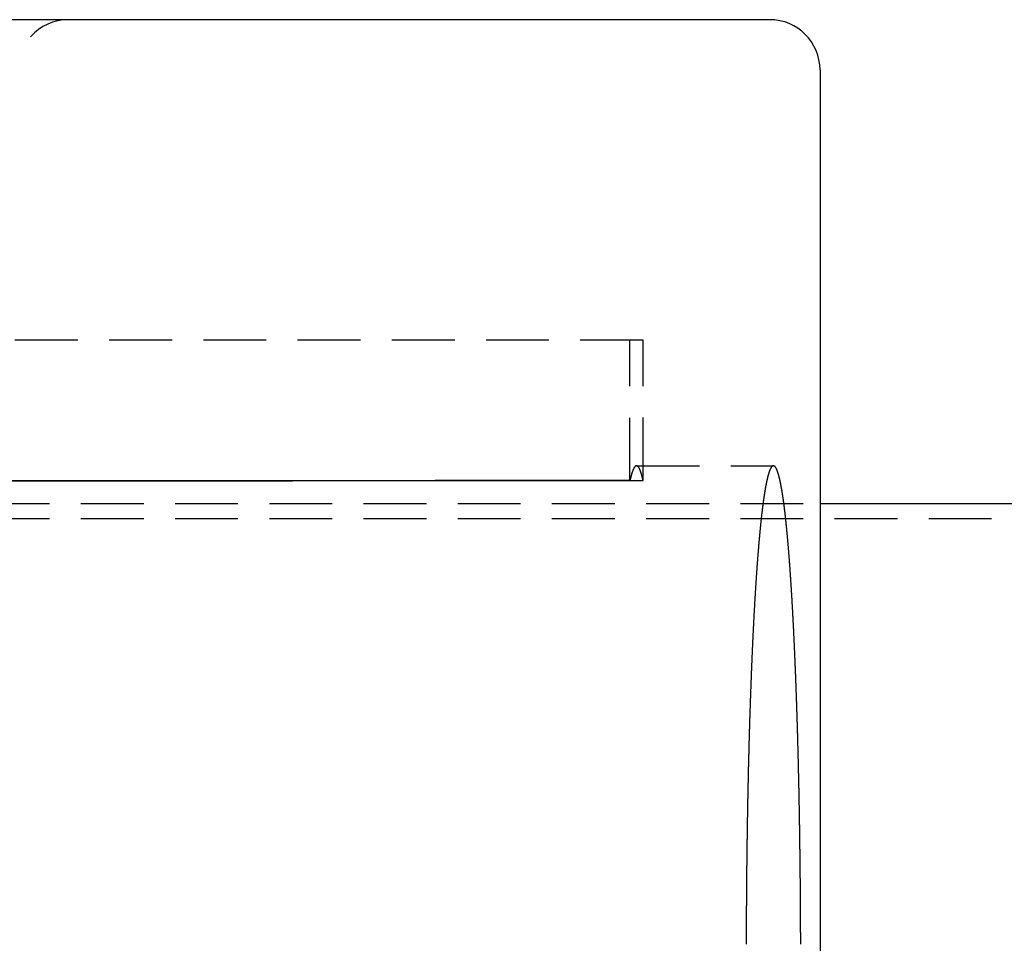
# Model space of a CAD drawing. Extents: x -119 to 291, y -422 to 16.
# Drawn here: x 134 to 213, y -291 to -217 of the extents above; entities that cross this region are included whole.
import ezdxf

# ---------------------------------------------------------------- set-up
doc = ezdxf.new("R2010")
doc.units = 0
doc.header["$LTSCALE"] = 20
doc.linetypes.add('VERDECKT', pattern=[0.375, 0.25, -0.125])
doc.layers.get('0').update_dxf_attribs({"linetype": 'CONTINUOUS'})

# ---------------------------------------------------------------- blocks, each defined once
blk = doc.blocks.new('A$C54AB0990')
at = {"color": 3, "linetype": 'CONTINUOUS'}
for p, q in [((134, 75), (96.85685, 75)), ((189.83654, 75), (134, 75)), ((193.83654, 71), (193.83654, 0)), ((193.83654, 36.5), (279.57084, 36.5))]:
    blk.add_line(p, q, dxfattribs=at)
at = {"color": 1, "linetype": 'VERDECKT'}
for p, q in [((179.75332, 49.5), (0, 49.5)), ((178.7066, 38.32628), (178.7066, 49.5)), ((179.75332, 38.3328), (179.75332, 49.5)), ((179.23067, 39.5), (190.12844, 39.5)), ((0, 36.5), (193.83654, 36.5)), ((0, 35.3), (279.56648, 35.3))]:
    blk.add_line(p, q, dxfattribs=at)
at = {"color": 1}
for points in [[(179.753, 38.3328, 0), (179.748, 38.3571, 0), (179.743, 38.3811, 0), (179.737, 38.4049, 0), (179.732, 38.4284, 0), (179.726, 38.4517, 0), (179.721, 38.4747, 0), (179.716, 38.4975, 0), (179.71, 38.52, 0), (179.705, 38.5423, 0), (179.699, 38.5643, 0), (179.694, 38.586, 0), (179.688, 38.6075, 0), (179.683, 38.6287, 0), (179.678, 38.6497, 0), (179.672, 38.6705, 0), (179.667, 38.6909, 0), (179.661, 38.7111, 0), (179.656, 38.7311, 0), (179.651, 38.7508, 0), (179.645, 38.7703, 0), (179.64, 38.7895, 0), (179.634, 38.8084, 0), (179.629, 38.8271, 0), (179.623, 38.8455, 0), (179.618, 38.8637, 0), (179.612, 38.8816, 0), (179.607, 38.8993, 0), (179.602, 38.9167, 0), (179.596, 38.9339, 0), (179.591, 38.9508, 0), (179.585, 38.9674, 0), (179.58, 38.9838, 0), (179.574, 39, 0), (179.569, 39.0159, 0), (179.563, 39.0315, 0), (179.558, 39.0468, 0), (179.552, 39.062, 0), (179.547, 39.0768, 0), (179.541, 39.0914, 0), (179.536, 39.1058, 0), (179.53, 39.1199, 0), (179.525, 39.1337, 0), (179.519, 39.1473, 0), (179.514, 39.1606, 0), (179.509, 39.1737, 0), (179.503, 39.1865, 0), (179.498, 39.199, 0), (179.492, 39.2113, 0), (179.487, 39.2234, 0), (179.481, 39.2352, 0), (179.476, 39.2467, 0), (179.47, 39.258, 0), (179.465, 39.269, 0), (179.459, 39.2798, 0), (179.454, 39.2903, 0), (179.448, 39.3005, 0), (179.443, 39.3105, 0), (179.437, 39.3203, 0), (179.432, 39.3298, 0), (179.426, 39.339, 0), (179.421, 39.3479, 0), (179.415, 39.3567, 0), (179.41, 39.3651, 0), (179.404, 39.3733, 0), (179.398, 39.3813, 0), (179.393, 39.3889, 0), (179.387, 39.3964, 0), (179.382, 39.4035, 0), (179.376, 39.4105, 0), (179.371, 39.4171, 0), (179.365, 39.4235, 0), (179.36, 39.4297, 0), (179.354, 39.4356, 0), (179.349, 39.4412, 0), (179.343, 39.4466, 0), (179.338, 39.4517, 0), (179.332, 39.4565, 0), (179.327, 39.4611, 0), (179.321, 39.4655, 0), (179.316, 39.4696, 0), (179.31, 39.4734, 0), (179.305, 39.477, 0), (179.299, 39.4803, 0), (179.294, 39.4833, 0), (179.288, 39.4861, 0), (179.283, 39.4887, 0), (179.277, 39.491, 0), (179.271, 39.493, 0), (179.266, 39.4948, 0), (179.26, 39.4963, 0), (179.255, 39.4975, 0), (179.249, 39.4985, 0), (179.244, 39.4993, 0), (179.238, 39.4998, 0), (179.233, 39.5, 0), (179.227, 39.4999, 0), (179.222, 39.4997, 0), (179.216, 39.4991, 0), (179.211, 39.4983, 0), (179.205, 39.4972, 0), (179.2, 39.4959, 0), (179.194, 39.4943, 0), (179.188, 39.4925, 0), (179.183, 39.4904, 0), (179.177, 39.488, 0), (179.172, 39.4854, 0), (179.166, 39.4826, 0), (179.161, 39.4794, 0), (179.155, 39.476, 0), (179.15, 39.4724, 0), (179.144, 39.4685, 0), (179.139, 39.4643, 0), (179.133, 39.4599, 0), (179.128, 39.4553, 0), (179.122, 39.4503, 0), (179.117, 39.4452, 0), (179.111, 39.4397, 0), (179.106, 39.434, 0), (179.1, 39.4281, 0), (179.094, 39.4218, 0), (179.089, 39.4154, 0), (179.083, 39.4086, 0), (179.078, 39.4017, 0), (179.072, 39.3944, 0), (179.067, 39.3869, 0), (179.061, 39.3792, 0), (179.056, 39.3712, 0), (179.05, 39.3629, 0), (179.045, 39.3544, 0), (179.039, 39.3456, 0), (179.034, 39.3365, 0), (179.028, 39.3272, 0), (179.023, 39.3177, 0), (179.017, 39.3079, 0), (179.012, 39.2978, 0), (179.006, 39.2875, 0), (179.001, 39.2769, 0), (178.995, 39.2661, 0), (178.99, 39.255, 0), (178.984, 39.2437, 0), (178.979, 39.2321, 0), (178.973, 39.2202, 0), (178.968, 39.2081, 0), (178.962, 39.1957, 0), (178.957, 39.1831, 0), (178.951, 39.1702, 0), (178.946, 39.1571, 0), (178.94, 39.1437, 0), (178.935, 39.13, 0), (178.929, 39.1161, 0), (178.924, 39.102, 0), (178.918, 39.0876, 0), (178.913, 39.0729, 0), (178.908, 39.058, 0), (178.902, 39.0428, 0), (178.897, 39.0273, 0), (178.891, 39.0116, 0), (178.886, 38.9957, 0), (178.88, 38.9795, 0), (178.875, 38.963, 0), (178.869, 38.9463, 0), (178.864, 38.9293, 0), (178.858, 38.9121, 0), (178.853, 38.8946, 0), (178.847, 38.8769, 0), (178.842, 38.8589, 0), (178.837, 38.8407, 0), (178.831, 38.8221, 0), (178.826, 38.8034, 0), (178.82, 38.7844, 0), (178.815, 38.7651, 0), (178.809, 38.7456, 0), (178.804, 38.7258, 0), (178.799, 38.7058, 0), (178.793, 38.6855, 0), (178.788, 38.665, 0), (178.782, 38.6442, 0), (178.777, 38.6231, 0), (178.771, 38.6018, 0), (178.766, 38.5802, 0), (178.761, 38.5584, 0), (178.755, 38.5364, 0), (178.75, 38.514, 0), (178.744, 38.4915, 0), (178.739, 38.4686, 0), (178.734, 38.4455, 0), (178.728, 38.4222, 0), (178.723, 38.3986, 0), (178.717, 38.3747, 0), (178.712, 38.3506, 0), (178.707, 38.3263, 0)], [(192.299, 1.42513, 0), (192.299, 1.50426, 0), (192.299, 1.58339, 0), (192.298, 1.66252, 0), (192.298, 1.74164, 0), (192.298, 1.82075, 0), (192.298, 1.89985, 0), (192.298, 1.97894, 0), (192.297, 2.05803, 0), (192.297, 2.13711, 0), (192.297, 2.21618, 0), (192.297, 2.29524, 0), (192.296, 2.37429, 0), (192.296, 2.45334, 0), (192.296, 2.53237, 0), (192.296, 2.61139, 0), (192.295, 2.6904, 0), (192.295, 2.76941, 0), (192.295, 2.8484, 0), (192.294, 2.92737, 0), (192.294, 3.00634, 0), (192.294, 3.0853, 0), (192.293, 3.16424, 0), (192.293, 3.24317, 0), (192.293, 3.32209, 0), (192.292, 3.40099, 0), (192.292, 3.47988, 0), (192.292, 3.55875, 0), (192.291, 3.63762, 0), (192.291, 3.71646, 0), (192.29, 3.7953, 0), (192.29, 3.87411, 0), (192.289, 3.95291, 0), (192.289, 4.0317, 0), (192.289, 4.11047, 0), (192.288, 4.18922, 0), (192.288, 4.26796, 0), (192.287, 4.34668, 0), (192.287, 4.42538, 0), (192.286, 4.50406, 0), (192.286, 4.58273, 0), (192.285, 4.66138, 0), (192.285, 4.74, 0), (192.284, 4.81861, 0), (192.284, 4.8972, 0), (192.283, 4.97577, 0), (192.283, 5.05433, 0), (192.282, 5.13286, 0), (192.281, 5.21137, 0), (192.281, 5.28985, 0), (192.28, 5.36832, 0), (192.28, 5.44677, 0), (192.279, 5.52519, 0), (192.278, 5.6036, 0), (192.278, 5.68197, 0), (192.277, 5.76033, 0), (192.277, 5.83867, 0), (192.276, 5.91698, 0), (192.275, 5.99526, 0), (192.275, 6.07352, 0), (192.274, 6.15176, 0), (192.273, 6.22998, 0), (192.272, 6.30816, 0), (192.272, 6.38633, 0), (192.271, 6.46446, 0), (192.27, 6.54258, 0), (192.27, 6.62066, 0), (192.269, 6.69872, 0), (192.268, 6.77675, 0), (192.267, 6.85476, 0), (192.267, 6.93273, 0), (192.266, 7.01068, 0), (192.265, 7.0886, 0), (192.264, 7.16649, 0), (192.264, 7.24436, 0), (192.263, 7.32219, 0), (192.262, 7.4, 0), (192.261, 7.47777, 0), (192.26, 7.55552, 0), (192.259, 7.63323, 0), (192.259, 7.71092, 0), (192.258, 7.78857, 0), (192.257, 7.86619, 0), (192.256, 7.94378, 0), (192.255, 8.02134, 0), (192.254, 8.09886, 0), (192.253, 8.17636, 0), (192.252, 8.25382, 0), (192.252, 8.33124, 0), (192.251, 8.40864, 0), (192.25, 8.486, 0), (192.249, 8.56332, 0), (192.248, 8.64061, 0), (192.247, 8.71787, 0), (192.246, 8.79509, 0), (192.245, 8.87228, 0), (192.244, 8.94943, 0), (192.243, 9.02654, 0), (192.242, 9.10362, 0), (192.241, 9.18066, 0), (192.24, 9.25766, 0), (192.239, 9.33463, 0), (192.238, 9.41155, 0), (192.237, 9.48844, 0), (192.236, 9.5653, 0), (192.235, 9.64211, 0), (192.234, 9.71888, 0), (192.233, 9.79562, 0), (192.231, 9.87231, 0), (192.23, 9.94897, 0), (192.229, 10.0256, 0), (192.228, 10.1022, 0), (192.227, 10.1787, 0), (192.226, 10.2552, 0), (192.225, 10.3316, 0), (192.224, 10.4081, 0), (192.222, 10.4844, 0), (192.221, 10.5608, 0), (192.22, 10.637, 0), (192.219, 10.7133, 0), (192.218, 10.7895, 0), (192.217, 10.8656, 0), (192.215, 10.9417, 0), (192.214, 11.0178, 0), (192.213, 11.0938, 0), (192.212, 11.1698, 0), (192.21, 11.2458, 0), (192.209, 11.3216, 0), (192.208, 11.3975, 0), (192.207, 11.4733, 0), (192.205, 11.549, 0), (192.204, 11.6247, 0), (192.203, 11.7004, 0), (192.202, 11.776, 0), (192.2, 11.8516, 0), (192.199, 11.9271, 0), (192.198, 12.0026, 0), (192.196, 12.078, 0), (192.195, 12.1534, 0), (192.194, 12.2287, 0), (192.192, 12.304, 0), (192.191, 12.3792, 0), (192.19, 12.4544, 0), (192.188, 12.5295, 0), (192.187, 12.6046, 0), (192.185, 12.6796, 0), (192.184, 12.7546, 0), (192.183, 12.8295, 0), (192.181, 12.9044, 0), (192.18, 12.9792, 0), (192.178, 13.0539, 0), (192.177, 13.1287, 0), (192.175, 13.2033, 0), (192.174, 13.2779, 0), (192.173, 13.3525, 0), (192.171, 13.427, 0), (192.17, 13.5014, 0), (192.168, 13.5758, 0), (192.167, 13.6502, 0), (192.165, 13.7245, 0), (192.164, 13.7987, 0), (192.162, 13.8729, 0), (192.16, 13.947, 0), (192.159, 14.021, 0), (192.157, 14.0951, 0), (192.156, 14.169, 0), (192.154, 14.2429, 0), (192.153, 14.3167, 0), (192.151, 14.3905, 0), (192.15, 14.4642, 0), (192.148, 14.5379, 0), (192.146, 14.6115, 0), (192.145, 14.6851, 0), (192.143, 14.7585, 0), (192.141, 14.832, 0), (192.14, 14.9053, 0), (192.138, 14.9786, 0), (192.136, 15.0519, 0), (192.135, 15.1251, 0), (192.133, 15.1982, 0), (192.131, 15.2713, 0), (192.13, 15.3443, 0), (192.128, 15.4172, 0), (192.126, 15.4901, 0), (192.125, 15.5629, 0), (192.123, 15.6357, 0), (192.121, 15.7084, 0), (192.12, 15.781, 0), (192.118, 15.8536, 0), (192.116, 15.9261, 0), (192.114, 15.9985, 0), (192.112, 16.0709, 0), (192.111, 16.1432, 0), (192.109, 16.2155, 0), (192.107, 16.2876, 0), (192.105, 16.3597, 0), (192.104, 16.4318, 0), (192.102, 16.5038, 0), (192.1, 16.5757, 0), (192.098, 16.6475, 0), (192.096, 16.7193, 0), (192.094, 16.791, 0), (192.093, 16.8627, 0), (192.091, 16.9343, 0), (192.089, 17.0058, 0), (192.087, 17.0772, 0), (192.085, 17.1486, 0), (192.083, 17.2199, 0), (192.081, 17.2911, 0), (192.079, 17.3623, 0), (192.077, 17.4334, 0), (192.075, 17.5044, 0), (192.074, 17.5754, 0), (192.072, 17.6463, 0), (192.07, 17.7171, 0), (192.068, 17.7878, 0), (192.066, 17.8585, 0), (192.064, 17.9291, 0), (192.062, 17.9996, 0), (192.06, 18.0701, 0), (192.058, 18.1405, 0), (192.056, 18.2108, 0), (192.054, 18.281, 0), (192.052, 18.3512, 0), (192.05, 18.4212, 0), (192.048, 18.4913, 0), (192.046, 18.5612, 0), (192.044, 18.6311, 0), (192.042, 18.7009, 0), (192.039, 18.7706, 0), (192.037, 18.8402, 0), (192.035, 18.9098, 0), (192.033, 18.9793, 0), (192.031, 19.0487, 0), (192.029, 19.118, 0), (192.027, 19.1873, 0), (192.025, 19.2564, 0), (192.023, 19.3256, 0), (192.021, 19.3946, 0), (192.018, 19.4635, 0), (192.016, 19.5324, 0), (192.014, 19.6012, 0), (192.012, 19.6699, 0), (192.01, 19.7385, 0), (192.008, 19.8071, 0), (192.005, 19.8756, 0), (192.003, 19.944, 0), (192.001, 20.0123, 0), (191.999, 20.0805, 0), (191.997, 20.1487, 0), (191.994, 20.2167, 0), (191.992, 20.2847, 0), (191.99, 20.3526, 0), (191.988, 20.4205, 0), (191.985, 20.4882, 0), (191.983, 20.5559, 0), (191.981, 20.6235, 0), (191.979, 20.691, 0), (191.976, 20.7584, 0), (191.974, 20.8257, 0), (191.972, 20.893, 0), (191.969, 20.9601, 0), (191.967, 21.0272, 0), (191.965, 21.0942, 0), (191.962, 21.1611, 0), (191.96, 21.228, 0), (191.958, 21.2947, 0), (191.955, 21.3614, 0), (191.953, 21.4279, 0), (191.951, 21.4944, 0), (191.948, 21.5608, 0), (191.946, 21.6271, 0), (191.944, 21.6933, 0), (191.941, 21.7595, 0), (191.939, 21.8255, 0), (191.936, 21.8915, 0), (191.934, 21.9574, 0), (191.931, 22.0231, 0), (191.929, 22.0888, 0), (191.927, 22.1545, 0), (191.924, 22.22, 0), (191.922, 22.2854, 0), (191.919, 22.3507, 0), (191.917, 22.416, 0), (191.914, 22.4812, 0), (191.912, 22.5462, 0), (191.909, 22.6112, 0), (191.907, 22.6761, 0), (191.904, 22.7409, 0), (191.902, 22.8056, 0), (191.899, 22.8702, 0), (191.897, 22.9347, 0), (191.894, 22.9991, 0), (191.892, 23.0635, 0), (191.889, 23.1277, 0), (191.887, 23.1919, 0), (191.884, 23.2559, 0), (191.881, 23.3199, 0), (191.879, 23.3838, 0), (191.876, 23.4475, 0), (191.874, 23.5112, 0), (191.871, 23.5748, 0), (191.869, 23.6383, 0), (191.866, 23.7017, 0), (191.863, 23.765, 0), (191.861, 23.8282, 0), (191.858, 23.8913, 0), (191.855, 23.9543, 0), (191.853, 24.0172, 0), (191.85, 24.08, 0), (191.847, 24.1428, 0), (191.845, 24.2054, 0), (191.842, 24.2679, 0), (191.839, 24.3303, 0), (191.837, 24.3927, 0), (191.834, 24.4549, 0), (191.831, 24.517, 0), (191.829, 24.5791, 0), (191.826, 24.641, 0), (191.823, 24.7029, 0), (191.82, 24.7646, 0), (191.818, 24.8262, 0), (191.815, 24.8878, 0), (191.812, 24.9492, 0), (191.81, 25.0106, 0), (191.807, 25.0718, 0), (191.804, 25.133, 0), (191.801, 25.194, 0), (191.798, 25.2549, 0), (191.796, 25.3158, 0), (191.793, 25.3765, 0), (191.79, 25.4371, 0), (191.787, 25.4977, 0), (191.784, 25.5581, 0), (191.782, 25.6184, 0), (191.779, 25.6787, 0), (191.776, 25.7388, 0), (191.773, 25.7988, 0), (191.77, 25.8587, 0), (191.767, 25.9185, 0), (191.765, 25.9782, 0), (191.762, 26.0378, 0), (191.759, 26.0973, 0), (191.756, 26.1567, 0), (191.753, 26.216, 0), (191.75, 26.2752, 0), (191.747, 26.3343, 0), (191.744, 26.3932, 0), (191.741, 26.4521, 0), (191.739, 26.5109, 0), (191.736, 26.5695, 0), (191.733, 26.6281, 0), (191.73, 26.6865, 0), (191.727, 26.7448, 0), (191.724, 26.8031, 0), (191.721, 26.8612, 0), (191.718, 26.9192, 0), (191.715, 26.9771, 0), (191.712, 27.0349, 0), (191.709, 27.0926, 0), (191.706, 27.1502, 0), (191.703, 27.2076, 0), (191.7, 27.265, 0), (191.697, 27.3222, 0), (191.694, 27.3794, 0), (191.691, 27.4364, 0), (191.688, 27.4933, 0), (191.685, 27.5501, 0), (191.682, 27.6068, 0), (191.679, 27.6634, 0), (191.676, 27.7199, 0), (191.673, 27.7763, 0), (191.67, 27.8325, 0), (191.667, 27.8887, 0), (191.663, 27.9447, 0), (191.66, 28.0006, 0), (191.657, 28.0564, 0), (191.654, 28.1121, 0), (191.651, 28.1677, 0), (191.648, 28.2231, 0), (191.645, 28.2785, 0), (191.642, 28.3337, 0), (191.639, 28.3888, 0), (191.635, 28.4438, 0), (191.632, 28.4987, 0), (191.629, 28.5535, 0), (191.626, 28.6082, 0), (191.623, 28.6627, 0), (191.62, 28.7172, 0), (191.617, 28.7715, 0), (191.613, 28.8257, 0), (191.61, 28.8798, 0), (191.607, 28.9337, 0), (191.604, 28.9876, 0), (191.601, 29.0413, 0), (191.597, 29.0949, 0), (191.594, 29.1484, 0), (191.591, 29.2018, 0), (191.588, 29.2551, 0), (191.585, 29.3082, 0), (191.581, 29.3612, 0), (191.578, 29.4142, 0), (191.575, 29.4669, 0), (191.572, 29.5196, 0), (191.568, 29.5722, 0), (191.565, 29.6246, 0), (191.562, 29.6769, 0), (191.559, 29.7291, 0), (191.555, 29.7812, 0), (191.552, 29.8331, 0), (191.549, 29.885, 0), (191.545, 29.9367, 0), (191.542, 29.9883, 0), (191.539, 30.0397, 0), (191.535, 30.0911, 0), (191.532, 30.1423, 0), (191.529, 30.1934, 0), (191.525, 30.2444, 0), (191.522, 30.2953, 0), (191.519, 30.346, 0), (191.515, 30.3966, 0), (191.512, 30.4471, 0), (191.509, 30.4975, 0), (191.505, 30.5478, 0), (191.502, 30.5979, 0), (191.499, 30.6479, 0), (191.495, 30.6978, 0), (191.492, 30.7475, 0), (191.488, 30.7972, 0), (191.485, 30.8467, 0), (191.482, 30.8961, 0), (191.478, 30.9454, 0), (191.475, 30.9945, 0), (191.471, 31.0435, 0), (191.468, 31.0924, 0), (191.465, 31.1412, 0), (191.461, 31.1898, 0), (191.458, 31.2383, 0), (191.454, 31.2867, 0), (191.451, 31.335, 0), (191.447, 31.3832, 0), (191.444, 31.4312, 0), (191.44, 31.4791, 0), (191.437, 31.5268, 0), (191.433, 31.5745, 0), (191.43, 31.622, 0), (191.426, 31.6694, 0), (191.423, 31.7166, 0), (191.419, 31.7638, 0), (191.416, 31.8108, 0), (191.412, 31.8576, 0), (191.409, 31.9044, 0), (191.405, 31.951, 0), (191.402, 31.9975, 0), (191.398, 32.0439, 0), (191.395, 32.0901, 0), (191.391, 32.1362, 0), (191.388, 32.1822, 0), (191.384, 32.228, 0), (191.381, 32.2738, 0), (191.377, 32.3193, 0), (191.373, 32.3648, 0), (191.37, 32.4101, 0), (191.366, 32.4553, 0), (191.363, 32.5004, 0), (191.359, 32.5454, 0), (191.356, 32.5902, 0), (191.352, 32.6349, 0), (191.348, 32.6794, 0), (191.345, 32.7238, 0), (191.341, 32.7681, 0), (191.338, 32.8123, 0), (191.334, 32.8563, 0), (191.33, 32.9002, 0), (191.327, 32.944, 0), (191.323, 32.9876, 0), (191.319, 33.0311, 0), (191.316, 33.0744, 0), (191.312, 33.1177, 0), (191.308, 33.1608, 0), (191.305, 33.2037, 0), (191.301, 33.2466, 0), (191.297, 33.2893, 0), (191.294, 33.3318, 0), (191.29, 33.3743, 0), (191.286, 33.4166, 0), (191.283, 33.4587, 0), (191.279, 33.5008, 0), (191.275, 33.5427, 0), (191.272, 33.5844, 0), (191.268, 33.6261, 0), (191.264, 33.6676, 0), (191.261, 33.7089, 0), (191.257, 33.7501, 0), (191.253, 33.7912, 0), (191.249, 33.8322, 0), (191.246, 33.873, 0), (191.242, 33.9137, 0), (191.238, 33.9542, 0), (191.234, 33.9946, 0), (191.231, 34.0349, 0), (191.227, 34.075, 0), (191.223, 34.115, 0), (191.219, 34.1549, 0), (191.216, 34.1946, 0), (191.212, 34.2342, 0), (191.208, 34.2736, 0), (191.204, 34.3129, 0), (191.201, 34.3521, 0), (191.197, 34.3911, 0), (191.193, 34.43, 0), (191.189, 34.4688, 0), (191.185, 34.5074, 0), (191.182, 34.5459, 0), (191.178, 34.5842, 0), (191.174, 34.6224, 0), (191.17, 34.6605, 0), (191.166, 34.6984, 0), (191.162, 34.7362, 0), (191.159, 34.7738, 0), (191.155, 34.8113, 0), (191.151, 34.8487, 0), (191.147, 34.8859, 0), (191.143, 34.923, 0), (191.139, 34.9599, 0), (191.136, 34.9967, 0), (191.132, 35.0334, 0), (191.128, 35.0699, 0), (191.124, 35.1062, 0), (191.12, 35.1425, 0), (191.116, 35.1786, 0), (191.112, 35.2145, 0), (191.108, 35.2503, 0), (191.105, 35.286, 0), (191.101, 35.3215, 0), (191.097, 35.3569, 0), (191.093, 35.3921, 0), (191.089, 35.4272, 0), (191.085, 35.4621, 0), (191.081, 35.497, 0), (191.077, 35.5316, 0), (191.073, 35.5661, 0), (191.069, 35.6005, 0), (191.065, 35.6348, 0), (191.062, 35.6688, 0), (191.058, 35.7028, 0), (191.054, 35.7366, 0), (191.05, 35.7703, 0), (191.046, 35.8038, 0), (191.042, 35.8371, 0), (191.038, 35.8704, 0), (191.034, 35.9035, 0), (191.03, 35.9364, 0), (191.026, 35.9692, 0), (191.022, 36.0018, 0), (191.018, 36.0344, 0), (191.014, 36.0667, 0), (191.01, 36.0989, 0), (191.006, 36.131, 0), (191.002, 36.1629, 0), (190.998, 36.1947, 0), (190.994, 36.2264, 0), (190.99, 36.2578, 0), (190.986, 36.2892, 0), (190.982, 36.3204, 0), (190.978, 36.3514, 0), (190.974, 36.3824, 0), (190.97, 36.4131, 0), (190.966, 36.4437, 0), (190.962, 36.4742, 0), (190.958, 36.5045, 0), (190.954, 36.5347, 0), (190.95, 36.5647, 0), (190.946, 36.5946, 0), (190.942, 36.6244, 0), (190.938, 36.6539, 0), (190.934, 36.6834, 0), (190.93, 36.7127, 0), (190.926, 36.7418, 0), (190.922, 36.7708, 0), (190.918, 36.7997, 0), (190.914, 36.8284, 0), (190.91, 36.8569, 0), (190.906, 36.8853, 0), (190.901, 36.9136, 0), (190.897, 36.9417, 0), (190.893, 36.9697, 0), (190.889, 36.9975, 0), (190.885, 37.0252, 0), (190.881, 37.0527, 0), (190.877, 37.0801, 0), (190.873, 37.1073, 0), (190.869, 37.1343, 0), (190.865, 37.1613, 0), (190.861, 37.188, 0), (190.856, 37.2147, 0), (190.852, 37.2411, 0), (190.848, 37.2675, 0), (190.844, 37.2936, 0), (190.84, 37.3197, 0), (190.836, 37.3455, 0), (190.832, 37.3713, 0), (190.828, 37.3968, 0), (190.824, 37.4223, 0), (190.819, 37.4475, 0), (190.815, 37.4726, 0), (190.811, 37.4976, 0), (190.807, 37.5224, 0), (190.803, 37.5471, 0), (190.799, 37.5716, 0), (190.795, 37.596, 0), (190.79, 37.6202, 0), (190.786, 37.6443, 0), (190.782, 37.6682, 0), (190.778, 37.6919, 0), (190.774, 37.7155, 0), (190.77, 37.739, 0), (190.766, 37.7623, 0), (190.761, 37.7855, 0), (190.757, 37.8085, 0), (190.753, 37.8313, 0), (190.749, 37.854, 0), (190.745, 37.8765, 0), (190.741, 37.8989, 0), (190.736, 37.9212, 0), (190.732, 37.9433, 0), (190.728, 37.9652, 0), (190.724, 37.987, 0), (190.72, 38.0086, 0), (190.715, 38.0301, 0), (190.711, 38.0514, 0), (190.707, 38.0726, 0), (190.703, 38.0936, 0), (190.699, 38.1144, 0), (190.694, 38.1352, 0), (190.69, 38.1557, 0), (190.686, 38.1761, 0), (190.682, 38.1964, 0), (190.678, 38.2165, 0), (190.673, 38.2364, 0), (190.669, 38.2562, 0), (190.665, 38.2758, 0), (190.661, 38.2953, 0), (190.657, 38.3146, 0), (190.652, 38.3338, 0), (190.648, 38.3528, 0), (190.644, 38.3717, 0), (190.64, 38.3904, 0), (190.635, 38.409, 0), (190.631, 38.4274, 0), (190.627, 38.4456, 0), (190.623, 38.4637, 0), (190.618, 38.4816, 0), (190.614, 38.4994, 0), (190.61, 38.5171, 0), (190.606, 38.5345, 0), (190.601, 38.5519, 0), (190.597, 38.569, 0), (190.593, 38.586, 0), (190.589, 38.6029, 0), (190.584, 38.6196, 0), (190.58, 38.6362, 0), (190.576, 38.6525, 0), (190.572, 38.6688, 0), (190.567, 38.6849, 0), (190.563, 38.7008, 0), (190.559, 38.7166, 0), (190.555, 38.7322, 0), (190.55, 38.7476, 0), (190.546, 38.763, 0), (190.542, 38.7781, 0), (190.537, 38.7931, 0), (190.533, 38.8079, 0), (190.529, 38.8226, 0), (190.525, 38.8371, 0), (190.52, 38.8515, 0), (190.516, 38.8657, 0), (190.512, 38.8798, 0), (190.507, 38.8937, 0), (190.503, 38.9074, 0), (190.499, 38.921, 0), (190.495, 38.9345, 0), (190.49, 38.9477, 0), (190.486, 38.9609, 0), (190.482, 38.9738, 0), (190.477, 38.9866, 0), (190.473, 38.9993, 0), (190.469, 39.0118, 0), (190.465, 39.0241, 0), (190.46, 39.0363, 0), (190.456, 39.0483, 0), (190.452, 39.0602, 0), (190.447, 39.0719, 0), (190.443, 39.0834, 0), (190.439, 39.0948, 0), (190.434, 39.1061, 0), (190.43, 39.1172, 0), (190.426, 39.1281, 0), (190.421, 39.1389, 0), (190.417, 39.1495, 0), (190.413, 39.1599, 0), (190.409, 39.1702, 0), (190.404, 39.1803, 0), (190.4, 39.1903, 0), (190.396, 39.2001, 0), (190.391, 39.2098, 0), (190.387, 39.2193, 0), (190.383, 39.2286, 0), (190.378, 39.2378, 0), (190.374, 39.2469, 0), (190.37, 39.2557, 0), (190.365, 39.2644, 0), (190.361, 39.273, 0), (190.357, 39.2814, 0), (190.352, 39.2896, 0), (190.348, 39.2977, 0), (190.344, 39.3056, 0), (190.339, 39.3134, 0), (190.335, 39.321, 0), (190.331, 39.3284, 0), (190.326, 39.3357, 0), (190.322, 39.3429, 0), (190.318, 39.3498, 0), (190.313, 39.3566, 0), (190.309, 39.3633, 0), (190.305, 39.3698, 0), (190.3, 39.3761, 0), (190.296, 39.3823, 0), (190.292, 39.3883, 0), (190.287, 39.3942, 0), (190.283, 39.3999, 0), (190.279, 39.4054, 0), (190.274, 39.4108, 0), (190.27, 39.4161, 0), (190.266, 39.4211, 0), (190.261, 39.426, 0), (190.257, 39.4308, 0), (190.252, 39.4354, 0), (190.248, 39.4398, 0), (190.244, 39.4441, 0), (190.239, 39.4482, 0), (190.235, 39.4522, 0), (190.231, 39.456, 0), (190.226, 39.4596, 0), (190.222, 39.4631, 0), (190.218, 39.4665, 0), (190.213, 39.4696, 0), (190.209, 39.4726, 0), (190.205, 39.4755, 0), (190.2, 39.4782, 0), (190.196, 39.4807, 0), (190.192, 39.4831, 0), (190.187, 39.4853, 0), (190.183, 39.4874, 0), (190.179, 39.4893, 0), (190.174, 39.491, 0), (190.17, 39.4926, 0), (190.165, 39.494, 0), (190.161, 39.4953, 0), (190.157, 39.4964, 0), (190.152, 39.4974, 0), (190.148, 39.4982, 0), (190.144, 39.4988, 0), (190.139, 39.4993, 0), (190.135, 39.4996, 0), (190.131, 39.4998, 0), (190.126, 39.4998, 0), (190.122, 39.4996, 0), (190.118, 39.4993, 0), (190.113, 39.4988, 0), (190.109, 39.4982, 0), (190.104, 39.4974, 0), (190.1, 39.4964, 0), (190.096, 39.4953, 0), (190.091, 39.4941, 0), (190.087, 39.4926, 0), (190.083, 39.4911, 0), (190.078, 39.4893, 0), (190.074, 39.4874, 0), (190.07, 39.4854, 0), (190.065, 39.4831, 0), (190.061, 39.4808, 0), (190.057, 39.4782, 0), (190.052, 39.4755, 0), (190.048, 39.4727, 0), (190.044, 39.4697, 0), (190.039, 39.4665, 0), (190.035, 39.4632, 0), (190.03, 39.4597, 0), (190.026, 39.4561, 0), (190.022, 39.4523, 0), (190.017, 39.4483, 0), (190.013, 39.4442, 0), (190.009, 39.4399, 0), (190.004, 39.4355, 0), (190, 39.4309, 0), (189.996, 39.4261, 0), (189.991, 39.4212, 0), (189.987, 39.4161, 0), (189.983, 39.4109, 0), (189.978, 39.4055, 0), (189.974, 39.4, 0), (189.97, 39.3943, 0), (189.965, 39.3884, 0), (189.961, 39.3824, 0), (189.957, 39.3762, 0), (189.952, 39.3698, 0), (189.948, 39.3634, 0), (189.944, 39.3567, 0), (189.939, 39.3499, 0), (189.935, 39.3429, 0), (189.931, 39.3358, 0), (189.926, 39.3285, 0), (189.922, 39.321, 0), (189.918, 39.3134, 0), (189.913, 39.3056, 0), (189.909, 39.2977, 0), (189.905, 39.2896, 0), (189.9, 39.2814, 0), (189.896, 39.273, 0), (189.892, 39.2644, 0), (189.887, 39.2557, 0), (189.883, 39.2468, 0), (189.879, 39.2378, 0), (189.874, 39.2286, 0), (189.87, 39.2193, 0), (189.866, 39.2097, 0), (189.861, 39.2001, 0), (189.857, 39.1902, 0), (189.853, 39.1803, 0), (189.848, 39.1701, 0), (189.844, 39.1598, 0), (189.84, 39.1494, 0), (189.835, 39.1388, 0), (189.831, 39.128, 0), (189.827, 39.117, 0), (189.822, 39.106, 0), (189.818, 39.0947, 0), (189.814, 39.0833, 0), (189.81, 39.0718, 0), (189.805, 39.06, 0), (189.801, 39.0482, 0), (189.797, 39.0361, 0), (189.792, 39.024, 0), (189.788, 39.0116, 0), (189.784, 38.9991, 0), (189.779, 38.9865, 0), (189.775, 38.9736, 0), (189.771, 38.9607, 0), (189.767, 38.9476, 0), (189.762, 38.9343, 0), (189.758, 38.9208, 0), (189.754, 38.9072, 0), (189.749, 38.8935, 0), (189.745, 38.8796, 0), (189.741, 38.8655, 0), (189.737, 38.8513, 0), (189.732, 38.8369, 0), (189.728, 38.8224, 0), (189.724, 38.8077, 0), (189.719, 38.7929, 0), (189.715, 38.7779, 0), (189.711, 38.7627, 0), (189.707, 38.7474, 0), (189.702, 38.7319, 0), (189.698, 38.7163, 0), (189.694, 38.7006, 0), (189.69, 38.6846, 0), (189.685, 38.6685, 0), (189.681, 38.6523, 0), (189.677, 38.6359, 0), (189.672, 38.6194, 0), (189.668, 38.6027, 0), (189.664, 38.5858, 0), (189.66, 38.5688, 0), (189.655, 38.5516, 0), (189.651, 38.5343, 0), (189.647, 38.5168, 0), (189.643, 38.4992, 0), (189.638, 38.4814, 0), (189.634, 38.4635, 0), (189.63, 38.4454, 0), (189.626, 38.4271, 0), (189.622, 38.4087, 0), (189.617, 38.3901, 0), (189.613, 38.3714, 0), (189.609, 38.3526, 0), (189.605, 38.3336, 0), (189.6, 38.3144, 0), (189.596, 38.2951, 0), (189.592, 38.2756, 0), (189.588, 38.2559, 0), (189.583, 38.2362, 0), (189.579, 38.2162, 0), (189.575, 38.1961, 0), (189.571, 38.1759, 0), (189.567, 38.1555, 0), (189.562, 38.1349, 0), (189.558, 38.1142, 0), (189.554, 38.0934, 0), (189.55, 38.0724, 0), (189.546, 38.0512, 0), (189.541, 38.0299, 0), (189.537, 38.0084, 0), (189.533, 37.9868, 0), (189.529, 37.965, 0), (189.525, 37.9431, 0), (189.521, 37.921, 0), (189.516, 37.8988, 0), (189.512, 37.8764, 0), (189.508, 37.8538, 0), (189.504, 37.8312, 0), (189.5, 37.8083, 0), (189.495, 37.7853, 0), (189.491, 37.7622, 0), (189.487, 37.7389, 0), (189.483, 37.7154, 0), (189.479, 37.6918, 0), (189.475, 37.6681, 0), (189.471, 37.6442, 0), (189.466, 37.6201, 0), (189.462, 37.5959, 0), (189.458, 37.5716, 0), (189.454, 37.547, 0), (189.45, 37.5224, 0), (189.446, 37.4976, 0), (189.442, 37.4726, 0), (189.437, 37.4475, 0), (189.433, 37.4222, 0), (189.429, 37.3968, 0), (189.425, 37.3713, 0), (189.421, 37.3455, 0), (189.417, 37.3197, 0), (189.413, 37.2936, 0), (189.409, 37.2675, 0), (189.404, 37.2412, 0), (189.4, 37.2147, 0), (189.396, 37.1881, 0), (189.392, 37.1613, 0), (189.388, 37.1344, 0), (189.384, 37.1073, 0), (189.38, 37.0801, 0), (189.376, 37.0527, 0), (189.372, 37.0252, 0), (189.368, 36.9975, 0), (189.364, 36.9697, 0), (189.36, 36.9417, 0), (189.355, 36.9136, 0), (189.351, 36.8854, 0), (189.347, 36.8569, 0), (189.343, 36.8284, 0), (189.339, 36.7997, 0), (189.335, 36.7708, 0), (189.331, 36.7418, 0), (189.327, 36.7126, 0), (189.323, 36.6833, 0), (189.319, 36.6539, 0), (189.315, 36.6243, 0), (189.311, 36.5945, 0), (189.307, 36.5646, 0), (189.303, 36.5346, 0), (189.299, 36.5044, 0), (189.295, 36.4741, 0), (189.291, 36.4436, 0), (189.287, 36.413, 0), (189.283, 36.3822, 0), (189.279, 36.3513, 0), (189.275, 36.3202, 0), (189.271, 36.289, 0), (189.267, 36.2576, 0), (189.263, 36.2261, 0), (189.259, 36.1945, 0), (189.255, 36.1627, 0), (189.251, 36.1307, 0), (189.247, 36.0986, 0), (189.243, 36.0664, 0), (189.239, 36.034, 0), (189.235, 36.0015, 0), (189.231, 35.9688, 0), (189.227, 35.936, 0), (189.223, 35.9031, 0), (189.219, 35.87, 0), (189.215, 35.8367, 0), (189.211, 35.8033, 0), (189.207, 35.7698, 0), (189.203, 35.7361, 0), (189.199, 35.7023, 0), (189.195, 35.6684, 0), (189.191, 35.6343, 0), (189.187, 35.6, 0), (189.184, 35.5656, 0), (189.18, 35.5311, 0), (189.176, 35.4964, 0), (189.172, 35.4616, 0), (189.168, 35.4266, 0), (189.164, 35.3915, 0), (189.16, 35.3563, 0), (189.156, 35.3209, 0), (189.152, 35.2854, 0), (189.148, 35.2497, 0), (189.145, 35.2139, 0), (189.141, 35.178, 0), (189.137, 35.1419, 0), (189.133, 35.1057, 0), (189.129, 35.0693, 0), (189.125, 35.0328, 0), (189.121, 34.9961, 0), (189.117, 34.9593, 0), (189.114, 34.9224, 0), (189.11, 34.8853, 0), (189.106, 34.8481, 0), (189.102, 34.8108, 0), (189.098, 34.7733, 0), (189.094, 34.7356, 0), (189.091, 34.6979, 0), (189.087, 34.66, 0), (189.083, 34.6219, 0), (189.079, 34.5837, 0), (189.075, 34.5454, 0), (189.072, 34.5069, 0), (189.068, 34.4683, 0), (189.064, 34.4296, 0), (189.06, 34.3907, 0), (189.056, 34.3517, 0), (189.053, 34.3126, 0), (189.049, 34.2733, 0), (189.045, 34.2338, 0), (189.041, 34.1943, 0), (189.037, 34.1546, 0), (189.034, 34.1147, 0), (189.03, 34.0748, 0), (189.026, 34.0347, 0), (189.022, 33.9944, 0), (189.019, 33.954, 0), (189.015, 33.9135, 0), (189.011, 33.8728, 0), (189.007, 33.8321, 0), (189.004, 33.7911, 0), (189, 33.7501, 0), (188.996, 33.7089, 0), (188.993, 33.6675, 0), (188.989, 33.6261, 0), (188.985, 33.5844, 0), (188.981, 33.5427, 0), (188.978, 33.5008, 0), (188.974, 33.4588, 0), (188.97, 33.4167, 0), (188.967, 33.3744, 0), (188.963, 33.332, 0), (188.959, 33.2894, 0), (188.956, 33.2468, 0), (188.952, 33.204, 0), (188.948, 33.161, 0), (188.945, 33.1179, 0), (188.941, 33.0747, 0), (188.937, 33.0314, 0), (188.934, 32.9879, 0), (188.93, 32.9443, 0), (188.927, 32.9005, 0), (188.923, 32.8567, 0), (188.919, 32.8126, 0), (188.916, 32.7685, 0), (188.912, 32.7242, 0), (188.908, 32.6798, 0), (188.905, 32.6353, 0), (188.901, 32.5906, 0), (188.898, 32.5458, 0), (188.894, 32.5009, 0), (188.891, 32.4558, 0), (188.887, 32.4106, 0), (188.883, 32.3653, 0), (188.88, 32.3198, 0), (188.876, 32.2743, 0), (188.873, 32.2285, 0), (188.869, 32.1827, 0), (188.866, 32.1367, 0), (188.862, 32.0906, 0), (188.859, 32.0444, 0), (188.855, 31.998, 0), (188.851, 31.9515, 0), (188.848, 31.9049, 0), (188.844, 31.8581, 0), (188.841, 31.8113, 0), (188.837, 31.7642, 0), (188.834, 31.7171, 0), (188.83, 31.6698, 0), (188.827, 31.6225, 0), (188.823, 31.5749, 0), (188.82, 31.5273, 0), (188.816, 31.4795, 0), (188.813, 31.4316, 0), (188.81, 31.3836, 0), (188.806, 31.3354, 0), (188.803, 31.2872, 0), (188.799, 31.2388, 0), (188.796, 31.1902, 0), (188.792, 31.1416, 0), (188.789, 31.0928, 0), (188.785, 31.0439, 0), (188.782, 30.9948, 0), (188.779, 30.9457, 0), (188.775, 30.8964, 0), (188.772, 30.847, 0), (188.768, 30.7975, 0), (188.765, 30.7478, 0), (188.762, 30.6981, 0), (188.758, 30.6482, 0), (188.755, 30.5981, 0), (188.752, 30.548, 0), (188.748, 30.4977, 0), (188.745, 30.4473, 0), (188.741, 30.3968, 0), (188.738, 30.3462, 0), (188.735, 30.2954, 0), (188.731, 30.2446, 0), (188.728, 30.1936, 0), (188.725, 30.1424, 0), (188.721, 30.0912, 0), (188.718, 30.0398, 0), (188.715, 29.9884, 0), (188.712, 29.9368, 0), (188.708, 29.885, 0), (188.705, 29.8332, 0), (188.702, 29.7812, 0), (188.698, 29.7292, 0), (188.695, 29.677, 0), (188.692, 29.6246, 0), (188.689, 29.5722, 0), (188.685, 29.5196, 0), (188.682, 29.467, 0), (188.679, 29.4142, 0), (188.676, 29.3613, 0), (188.672, 29.3082, 0), (188.669, 29.2551, 0), (188.666, 29.2018, 0), (188.663, 29.1484, 0), (188.659, 29.0949, 0), (188.656, 29.0413, 0), (188.653, 28.9876, 0), (188.65, 28.9337, 0), (188.647, 28.8797, 0), (188.643, 28.8257, 0), (188.64, 28.7715, 0), (188.637, 28.7172, 0), (188.634, 28.6627, 0), (188.631, 28.6082, 0), (188.628, 28.5535, 0), (188.625, 28.4987, 0), (188.621, 28.4438, 0), (188.618, 28.3888, 0), (188.615, 28.3337, 0), (188.612, 28.2785, 0), (188.609, 28.2231, 0), (188.606, 28.1677, 0), (188.603, 28.1121, 0), (188.6, 28.0564, 0), (188.596, 28.0006, 0), (188.593, 27.9447, 0), (188.59, 27.8887, 0), (188.587, 27.8326, 0), (188.584, 27.7763, 0), (188.581, 27.7199, 0), (188.578, 27.6635, 0), (188.575, 27.6069, 0), (188.572, 27.5502, 0), (188.569, 27.4934, 0), (188.566, 27.4365, 0), (188.563, 27.3794, 0), (188.56, 27.3223, 0), (188.557, 27.2651, 0), (188.554, 27.2077, 0), (188.551, 27.1502, 0), (188.548, 27.0927, 0), (188.545, 27.035, 0), (188.542, 26.9772, 0), (188.539, 26.9193, 0), (188.536, 26.8613, 0), (188.533, 26.8031, 0), (188.53, 26.7449, 0), (188.527, 26.6866, 0), (188.524, 26.6282, 0), (188.521, 26.5696, 0), (188.518, 26.511, 0), (188.515, 26.4522, 0), (188.513, 26.3933, 0), (188.51, 26.3344, 0), (188.507, 26.2753, 0), (188.504, 26.2161, 0), (188.501, 26.1568, 0), (188.498, 26.0974, 0), (188.495, 26.0379, 0), (188.492, 25.9783, 0), (188.489, 25.9186, 0), (188.487, 25.8588, 0), (188.484, 25.7989, 0), (188.481, 25.7389, 0), (188.478, 25.6787, 0), (188.475, 25.6185, 0), (188.472, 25.5582, 0), (188.47, 25.4977, 0), (188.467, 25.4372, 0), (188.464, 25.3766, 0), (188.461, 25.3158, 0), (188.458, 25.255, 0), (188.456, 25.1941, 0), (188.453, 25.133, 0), (188.45, 25.0719, 0), (188.447, 25.0106, 0), (188.445, 24.9493, 0), (188.442, 24.8878, 0), (188.439, 24.8263, 0), (188.436, 24.7647, 0), (188.434, 24.7029, 0), (188.431, 24.6411, 0), (188.428, 24.5791, 0), (188.426, 24.5171, 0), (188.423, 24.455, 0), (188.42, 24.3927, 0), (188.417, 24.3304, 0), (188.415, 24.268, 0), (188.412, 24.2054, 0), (188.409, 24.1428, 0), (188.407, 24.0801, 0), (188.404, 24.0173, 0), (188.401, 23.9543, 0), (188.399, 23.8913, 0), (188.396, 23.8282, 0), (188.394, 23.765, 0), (188.391, 23.7017, 0), (188.388, 23.6383, 0), (188.386, 23.5748, 0), (188.383, 23.5112, 0), (188.381, 23.4475, 0), (188.378, 23.3838, 0), (188.375, 23.3199, 0), (188.373, 23.2559, 0), (188.37, 23.1919, 0), (188.368, 23.1277, 0), (188.365, 23.0635, 0), (188.363, 22.9992, 0), (188.36, 22.9347, 0), (188.358, 22.8702, 0), (188.355, 22.8056, 0), (188.353, 22.7409, 0), (188.35, 22.6761, 0), (188.348, 22.6112, 0), (188.345, 22.5462, 0), (188.343, 22.4811, 0), (188.34, 22.416, 0), (188.338, 22.3507, 0), (188.335, 22.2854, 0), (188.333, 22.22, 0), (188.33, 22.1544, 0), (188.328, 22.0888, 0), (188.325, 22.0231, 0), (188.323, 21.9573, 0), (188.321, 21.8915, 0), (188.318, 21.8255, 0), (188.316, 21.7595, 0), (188.313, 21.6933, 0), (188.311, 21.6271, 0), (188.309, 21.5608, 0), (188.306, 21.4944, 0), (188.304, 21.4279, 0), (188.302, 21.3613, 0), (188.299, 21.2947, 0), (188.297, 21.2279, 0), (188.294, 21.1611, 0), (188.292, 21.0942, 0), (188.29, 21.0272, 0), (188.288, 20.9601, 0), (188.285, 20.8929, 0), (188.283, 20.8257, 0), (188.281, 20.7584, 0), (188.278, 20.691, 0), (188.276, 20.6235, 0), (188.274, 20.5559, 0), (188.272, 20.4882, 0), (188.269, 20.4205, 0), (188.267, 20.3526, 0), (188.265, 20.2847, 0), (188.263, 20.2167, 0), (188.26, 20.1486, 0), (188.258, 20.0805, 0), (188.256, 20.0123, 0), (188.254, 19.9439, 0), (188.251, 19.8755, 0), (188.249, 19.8071, 0), (188.247, 19.7385, 0), (188.245, 19.6699, 0), (188.243, 19.6012, 0), (188.241, 19.5324, 0), (188.238, 19.4635, 0), (188.236, 19.3946, 0), (188.234, 19.3255, 0), (188.232, 19.2564, 0), (188.23, 19.1873, 0), (188.228, 19.118, 0), (188.226, 19.0487, 0), (188.224, 18.9792, 0), (188.222, 18.9098, 0), (188.219, 18.8402, 0), (188.217, 18.7706, 0), (188.215, 18.7008, 0), (188.213, 18.6311, 0), (188.211, 18.5612, 0), (188.209, 18.4912, 0), (188.207, 18.4212, 0), (188.205, 18.3511, 0), (188.203, 18.281, 0), (188.201, 18.2108, 0), (188.199, 18.1404, 0), (188.197, 18.0701, 0), (188.195, 17.9996, 0), (188.193, 17.9291, 0), (188.191, 17.8585, 0), (188.189, 17.7878, 0), (188.187, 17.7171, 0), (188.185, 17.6463, 0), (188.183, 17.5754, 0), (188.181, 17.5044, 0), (188.179, 17.4334, 0), (188.178, 17.3623, 0), (188.176, 17.2911, 0), (188.174, 17.2199, 0), (188.172, 17.1486, 0), (188.17, 17.0772, 0), (188.168, 17.0058, 0), (188.166, 16.9343, 0), (188.164, 16.8627, 0), (188.163, 16.791, 0), (188.161, 16.7193, 0), (188.159, 16.6476, 0), (188.157, 16.5757, 0), (188.155, 16.5038, 0), (188.153, 16.4318, 0), (188.152, 16.3598, 0), (188.15, 16.2876, 0), (188.148, 16.2155, 0), (188.146, 16.1432, 0), (188.144, 16.0709, 0), (188.143, 15.9985, 0), (188.141, 15.9261, 0), (188.139, 15.8536, 0), (188.137, 15.781, 0), (188.136, 15.7084, 0), (188.134, 15.6357, 0), (188.132, 15.5629, 0), (188.13, 15.4901, 0), (188.129, 15.4172, 0), (188.127, 15.3443, 0), (188.125, 15.2713, 0), (188.124, 15.1982, 0), (188.122, 15.1251, 0), (188.12, 15.0519, 0), (188.119, 14.9787, 0), (188.117, 14.9054, 0), (188.115, 14.832, 0), (188.114, 14.7586, 0), (188.112, 14.6851, 0), (188.111, 14.6115, 0), (188.109, 14.5379, 0), (188.107, 14.4643, 0), (188.106, 14.3906, 0), (188.104, 14.3168, 0), (188.103, 14.2429, 0), (188.101, 14.169, 0), (188.099, 14.0951, 0), (188.098, 14.0211, 0), (188.096, 13.947, 0), (188.095, 13.8729, 0), (188.093, 13.7987, 0), (188.092, 13.7245, 0), (188.09, 13.6502, 0), (188.089, 13.5759, 0), (188.087, 13.5015, 0), (188.086, 13.427, 0), (188.084, 13.3525, 0), (188.083, 13.278, 0), (188.081, 13.2034, 0), (188.08, 13.1287, 0), (188.079, 13.054, 0), (188.077, 12.9792, 0), (188.076, 12.9044, 0), (188.074, 12.8295, 0), (188.073, 12.7546, 0), (188.071, 12.6796, 0), (188.07, 12.6046, 0), (188.069, 12.5295, 0), (188.067, 12.4544, 0), (188.066, 12.3792, 0), (188.065, 12.304, 0), (188.063, 12.2287, 0), (188.062, 12.1534, 0), (188.061, 12.078, 0), (188.059, 12.0026, 0), (188.058, 11.9271, 0), (188.057, 11.8516, 0), (188.055, 11.7761, 0), (188.054, 11.7004, 0), (188.053, 11.6248, 0), (188.051, 11.5491, 0), (188.05, 11.4733, 0), (188.049, 11.3975, 0), (188.048, 11.3217, 0), (188.046, 11.2458, 0), (188.045, 11.1699, 0), (188.044, 11.0939, 0), (188.043, 11.0179, 0), (188.041, 10.9418, 0), (188.04, 10.8657, 0), (188.039, 10.7895, 0), (188.038, 10.7133, 0), (188.037, 10.6371, 0), (188.036, 10.5608, 0), (188.034, 10.4845, 0), (188.033, 10.4081, 0), (188.032, 10.3317, 0), (188.031, 10.2552, 0), (188.03, 10.1787, 0), (188.029, 10.1022, 0), (188.028, 10.0256, 0), (188.027, 9.94899, 0), (188.025, 9.87233, 0), (188.024, 9.79563, 0), (188.023, 9.7189, 0), (188.022, 9.64212, 0), (188.021, 9.5653, 0), (188.02, 9.48845, 0), (188.019, 9.41156, 0), (188.018, 9.33463, 0), (188.017, 9.25766, 0), (188.016, 9.18066, 0), (188.015, 9.10361, 0), (188.014, 9.02654, 0), (188.013, 8.94942, 0), (188.012, 8.87227, 0), (188.011, 8.79508, 0), (188.01, 8.71786, 0), (188.009, 8.6406, 0), (188.008, 8.56331, 0), (188.007, 8.48599, 0), (188.006, 8.40863, 0), (188.005, 8.33123, 0), (188.004, 8.25381, 0), (188.004, 8.17634, 0), (188.003, 8.09885, 0), (188.002, 8.02133, 0), (188.001, 7.94377, 0), (188, 7.86618, 0), (187.999, 7.78856, 0), (187.998, 7.7109, 0), (187.997, 7.63322, 0), (187.997, 7.5555, 0), (187.996, 7.47776, 0), (187.995, 7.39998, 0), (187.994, 7.32218, 0), (187.993, 7.24435, 0), (187.993, 7.16648, 0), (187.992, 7.08859, 0), (187.991, 7.01067, 0), (187.99, 6.93272, 0), (187.989, 6.85474, 0), (187.989, 6.77674, 0), (187.988, 6.69871, 0), (187.987, 6.62065, 0), (187.987, 6.54257, 0), (187.986, 6.46446, 0), (187.985, 6.38632, 0), (187.984, 6.30816, 0), (187.984, 6.22997, 0), (187.983, 6.15176, 0), (187.982, 6.07352, 0), (187.982, 5.99526, 0), (187.981, 5.91697, 0), (187.98, 5.83866, 0), (187.98, 5.76033, 0), (187.979, 5.68197, 0), (187.978, 5.6036, 0), (187.978, 5.52519, 0), (187.977, 5.44677, 0), (187.977, 5.36832, 0), (187.976, 5.28986, 0), (187.975, 5.21137, 0), (187.975, 5.13286, 0), (187.974, 5.05433, 0), (187.974, 4.97578, 0), (187.973, 4.89721, 0), (187.973, 4.81862, 0), (187.972, 4.74001, 0), (187.972, 4.66139, 0), (187.971, 4.58274, 0), (187.971, 4.50407, 0), (187.97, 4.42539, 0), (187.97, 4.34669, 0), (187.969, 4.26797, 0), (187.969, 4.18924, 0), (187.968, 4.11048, 0), (187.968, 4.03171, 0), (187.967, 3.95293, 0), (187.967, 3.87413, 0), (187.967, 3.79531, 0), (187.966, 3.71648, 0), (187.966, 3.63763, 0), (187.965, 3.55877, 0), (187.965, 3.4799, 0), (187.965, 3.40101, 0), (187.964, 3.3221, 0), (187.964, 3.24319, 0), (187.963, 3.16426, 0), (187.963, 3.08531, 0), (187.963, 3.00636, 0), (187.962, 2.92739, 0), (187.962, 2.84841, 0), (187.962, 2.76942, 0), (187.962, 2.69042, 0), (187.961, 2.61141, 0), (187.961, 2.53239, 0), (187.961, 2.45335, 0), (187.96, 2.37431, 0), (187.96, 2.29526, 0), (187.96, 2.21619, 0), (187.96, 2.13712, 0), (187.959, 2.05804, 0), (187.959, 1.97896, 0), (187.959, 1.89986, 0), (187.959, 1.82076, 0), (187.959, 1.74165, 0), (187.958, 1.66253, 0), (187.958, 1.5834, 0), (187.958, 1.50427, 0), (187.958, 1.42514, 0)], [(178.707, 38.3263, 0), (177.297, 38.3254, 0), (175.887, 38.3246, 0), (174.477, 38.3237, 0), (173.067, 38.3229, 0), (171.657, 38.322, 0), (170.247, 38.3211, 0), (168.836, 38.3203, 0), (167.426, 38.3194, 0), (166.016, 38.3186, 0), (164.605, 38.3177, 0), (163.195, 38.3168, 0), (161.784, 38.316, 0), (160.374, 38.3151, 0), (158.963, 38.3142, 0), (157.553, 38.3134, 0), (156.142, 38.3125, 0), (154.731, 38.3116, 0), (153.32, 38.3107, 0), (151.909, 38.3099, 0), (150.499, 38.309, 0), (149.088, 38.3081, 0), (147.677, 38.3073, 0), (146.266, 38.3064, 0), (144.854, 38.3055, 0), (143.443, 38.3046, 0), (142.032, 38.3037, 0), (140.621, 38.3029, 0), (139.21, 38.302, 0), (137.798, 38.3011, 0), (136.387, 38.3002, 0), (134.976, 38.2993, 0), (133.564, 38.2984, 0), (132.153, 38.2976, 0), (130.741, 38.2967, 0), (129.33, 38.2958, 0)], [(129.254, 38.3018, 0), (130.584, 38.3026, 0), (131.914, 38.3034, 0), (133.243, 38.3043, 0), (134.573, 38.3051, 0), (135.902, 38.3059, 0), (137.232, 38.3068, 0), (138.561, 38.3076, 0), (139.891, 38.3084, 0), (141.22, 38.3092, 0), (142.549, 38.3101, 0), (143.879, 38.3109, 0), (145.208, 38.3117, 0), (146.537, 38.3125, 0), (147.866, 38.3133, 0), (149.195, 38.3142, 0), (150.525, 38.315, 0), (151.854, 38.3158, 0), (153.183, 38.3166, 0), (154.512, 38.3174, 0), (155.841, 38.3183, 0), (157.169, 38.3191, 0), (158.498, 38.3199, 0), (159.827, 38.3207, 0), (161.156, 38.3215, 0), (162.485, 38.3223, 0), (163.813, 38.3231, 0), (165.142, 38.3239, 0), (166.47, 38.3248, 0), (167.799, 38.3256, 0), (169.127, 38.3264, 0), (170.456, 38.3272, 0), (171.784, 38.328, 0), (173.113, 38.3288, 0), (174.441, 38.3296, 0), (175.769, 38.3304, 0), (177.097, 38.3312, 0), (178.425, 38.332, 0), (179.753, 38.3328, 0)]]:
    blk.add_polyline3d(points, dxfattribs=at)
at = {"color": 3, "linetype": 'CONTINUOUS'}
for centre, start, end in [((134, 71), 90, 138.5903779), ((189.83654, 71), 0, 90)]:
    blk.add_arc(centre, 4, start, end, dxfattribs=at)

msp = doc.modelspace()

# ---------------------------------------------------------------- block references
msp.add_blockref('A$C54AB0990', (4.27, -292.119))

doc.saveas('drawing.dxf')
